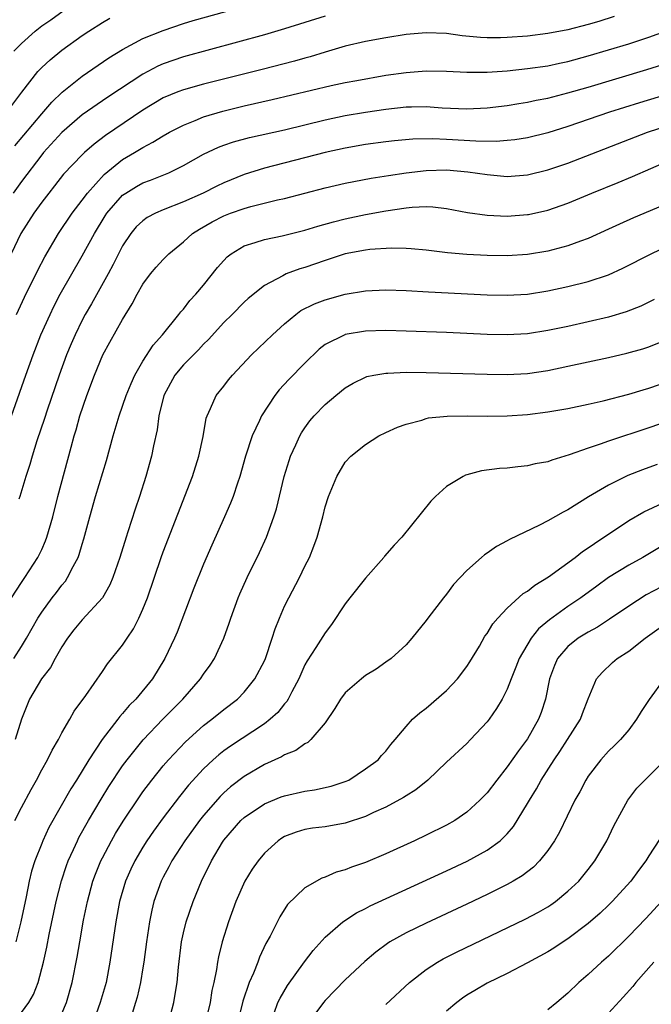
# Model space of a CAD drawing. Units: inches. Extents: x 2580000 to 2583000, y 1500000 to 1503000.
# Drawn here: x 2580079 to 2580141, y 1501005 to 1501102 of the extents above; entities that cross this region are included whole.
import ezdxf

# ---------------------------------------------------------------- set-up
doc = ezdxf.new("R2010")
doc.units = ezdxf.units.IN
doc.header["$MEASUREMENT"] = 0
doc.layers.add('LD25801500_2ft', color=81, linetype='Continuous')

msp = doc.modelspace()

# ---------------------------------------------------------------- linework, layer by layer
at = {"layer": 'LD25801500_2ft'}
for points, elevation in [([(2580078.334, 1501089.666), (2580081, 1501092.839), (2580082.012, 1501093.988), (2580083.032, 1501094.968), (2580085, 1501096.545), (2580087.647, 1501098.353), (2580089, 1501099.166), (2580091, 1501100.251), (2580093, 1501101.073), (2580095, 1501101.744), (2580095.962, 1501102.038), (2580103, 1501103.998)], 8992), ([(2580078.255, 1501099), (2580079, 1501099.788), (2580080.367, 1501101), (2580081, 1501101.503), (2580081.897, 1501102.103), (2580083.133, 1501103)], 8988), ([(2580077.573, 1501093), (2580079.025, 1501094.975), (2580080.634, 1501097), (2580081, 1501097.389), (2580081.826, 1501098.174), (2580083, 1501099.103), (2580085, 1501100.556), (2580085.655, 1501101), (2580087, 1501101.854), (2580087.732, 1501102.268)], 8990), ([(2580137.563, 1501102.437), (2580136.047, 1501101.953), (2580135, 1501101.635), (2580133, 1501101.119), (2580131, 1501100.749), (2580129, 1501100.511), (2580127, 1501100.354), (2580126.334, 1501100.334), (2580125, 1501100.326), (2580124.36, 1501100.359), (2580122.539, 1501100.539), (2580121, 1501100.754), (2580119, 1501100.834), (2580117, 1501100.656), (2580115, 1501100.345), (2580113, 1501099.974), (2580111, 1501099.5), (2580109, 1501098.92), (2580107.528, 1501098.472), (2580107, 1501098.335), (2580105.967, 1501098.033), (2580102.795, 1501097.205), (2580097, 1501095.755), (2580095, 1501095.21), (2580094.449, 1501095), (2580093, 1501094.389), (2580091, 1501093.18), (2580087.32, 1501090.68), (2580086.181, 1501089.819), (2580085.237, 1501089), (2580085, 1501088.778), (2580083.146, 1501086.854), (2580082.279, 1501085.721), (2580081.693, 1501085), (2580081, 1501084.096), (2580080.214, 1501083), (2580078.946, 1501081), (2580077.974, 1501079)], 8996), ([(2580109, 1501102.461), (2580105, 1501101.229), (2580103, 1501100.638), (2580095, 1501098.448), (2580093, 1501097.774), (2580092.462, 1501097.538), (2580091, 1501096.752), (2580087.521, 1501094.479), (2580085, 1501092.71), (2580083, 1501090.979), (2580081.178, 1501089), (2580081, 1501088.789), (2580079, 1501086.151), (2580078.179, 1501085)], 8994), ([(2580078.509, 1501073), (2580079.296, 1501074.704), (2580080.615, 1501077.385), (2580081.302, 1501078.698), (2580082.67, 1501081), (2580084.022, 1501083), (2580085, 1501084.281), (2580085.523, 1501085), (2580087.173, 1501086.827), (2580089, 1501088.299), (2580090.187, 1501089), (2580091, 1501089.503), (2580091.991, 1501090.009), (2580093, 1501090.641), (2580093.636, 1501091), (2580095, 1501091.713), (2580096.155, 1501092.155), (2580097, 1501092.515), (2580098.906, 1501093.094), (2580101, 1501093.612), (2580103.771, 1501094.229), (2580109.611, 1501095.611), (2580111, 1501095.91), (2580112.131, 1501096.131), (2580115, 1501096.634), (2580117, 1501096.922), (2580119, 1501097.081), (2580121, 1501097.045), (2580123, 1501096.933), (2580125, 1501096.931), (2580127, 1501097.07), (2580129, 1501097.288), (2580131, 1501097.58), (2580132.162, 1501097.837), (2580133, 1501098.004), (2580135, 1501098.541), (2580137, 1501099.134), (2580139, 1501099.753), (2580141, 1501100.406), (2580145, 1501101.842)], 8998), ([(2580077, 1501060.099), (2580079.424, 1501067), (2580080.144, 1501069), (2580080.932, 1501071), (2580081.825, 1501073), (2580082.209, 1501073.791), (2580082.839, 1501075), (2580085, 1501078.783), (2580086.217, 1501081), (2580087.269, 1501082.731), (2580087.446, 1501083), (2580089, 1501084.781), (2580089.316, 1501085), (2580090.365, 1501085.635), (2580091, 1501085.992), (2580091.741, 1501086.259), (2580093.57, 1501087), (2580095, 1501087.706), (2580097, 1501088.835), (2580098.472, 1501089.527), (2580099, 1501089.726), (2580099.946, 1501090.054), (2580101.518, 1501090.482), (2580105, 1501091.259), (2580109, 1501092.239), (2580111, 1501092.669), (2580113, 1501092.997), (2580115, 1501093.278), (2580117, 1501093.502), (2580117.525, 1501093.525), (2580119, 1501093.546), (2580120.567, 1501093.433), (2580123, 1501093.319), (2580125, 1501093.412), (2580127, 1501093.651), (2580128.153, 1501093.847), (2580129, 1501093.971), (2580129.842, 1501094.158), (2580131, 1501094.372), (2580131.489, 1501094.511), (2580133, 1501094.886), (2580135, 1501095.464), (2580140.791, 1501097.209), (2580143.848, 1501098.152)], 9000), ([(2580143, 1501094.808), (2580140.077, 1501093.923), (2580137.115, 1501093), (2580133, 1501091.583), (2580131, 1501090.947), (2580129, 1501090.444), (2580127.749, 1501090.251), (2580127, 1501090.176), (2580125.903, 1501090.098), (2580123.884, 1501090.116), (2580121, 1501090.29), (2580119.648, 1501090.352), (2580117.687, 1501090.313), (2580115.854, 1501090.146), (2580115, 1501090.051), (2580113, 1501089.791), (2580111, 1501089.447), (2580109, 1501089.008), (2580103, 1501087.446), (2580101, 1501086.831), (2580099, 1501086.021), (2580098.307, 1501085.693), (2580096.954, 1501085), (2580095, 1501084.117), (2580093, 1501083.324), (2580092.245, 1501083), (2580091.43, 1501082.57), (2580091, 1501082.26), (2580090.347, 1501081.653), (2580089.801, 1501081), (2580089, 1501079.781), (2580088.599, 1501079), (2580088.075, 1501077.925), (2580087.576, 1501077), (2580085.936, 1501074.064), (2580085.305, 1501073), (2580085, 1501072.435), (2580084.294, 1501071), (2580083.908, 1501070.092), (2580083.456, 1501069), (2580082.726, 1501067), (2580081.529, 1501063.529), (2580081.271, 1501062.729), (2580080.52, 1501060.52), (2580080.046, 1501059), (2580079.819, 1501058.181), (2580079.432, 1501057), (2580078.847, 1501055), (2580078.751, 1501054.751)], 9002), ([(2580078.024, 1501045), (2580079, 1501046.515), (2580079.349, 1501047), (2580080.629, 1501049), (2580081, 1501049.769), (2580081.376, 1501050.624), (2580081.518, 1501051), (2580082.096, 1501053), (2580082.591, 1501055), (2580083.901, 1501059.902), (2580084.208, 1501061), (2580084.4, 1501061.6), (2580084.786, 1501063), (2580085.472, 1501065), (2580086.232, 1501067), (2580087.057, 1501069), (2580087.733, 1501070.267), (2580089, 1501072.493), (2580089.957, 1501074.043), (2580090.446, 1501075), (2580091, 1501075.995), (2580091.759, 1501077), (2580092.324, 1501077.676), (2580093, 1501078.445), (2580093.559, 1501079), (2580095, 1501080.183), (2580095.898, 1501081), (2580096.578, 1501081.422), (2580097.854, 1501082.146), (2580099, 1501082.739), (2580099.659, 1501083), (2580101, 1501083.485), (2580101.675, 1501083.675), (2580104.314, 1501084.315), (2580105, 1501084.453), (2580109, 1501085.502), (2580111, 1501085.96), (2580111.857, 1501086.143), (2580113.538, 1501086.462), (2580115.258, 1501086.742), (2580117, 1501087.005), (2580119, 1501087.237), (2580121, 1501087.278), (2580123.102, 1501087.102), (2580125, 1501086.817), (2580127, 1501086.643), (2580129, 1501086.794), (2580131, 1501087.279), (2580133, 1501087.964), (2580140.851, 1501091), (2580143, 1501091.71)], 9004), ([(2580078.238, 1501039), (2580079, 1501040.187), (2580079.497, 1501041), (2580080.611, 1501043), (2580081, 1501043.585), (2580082.039, 1501045), (2580082.462, 1501045.538), (2580083, 1501046.267), (2580083.343, 1501046.657), (2580083.568, 1501047), (2580084.103, 1501048.104), (2580084.59, 1501049), (2580084.705, 1501049.295), (2580085, 1501050.295), (2580085.176, 1501050.823), (2580085.763, 1501053), (2580086.33, 1501055), (2580087.419, 1501058.581), (2580088.06, 1501061), (2580088.648, 1501063), (2580089.355, 1501065), (2580089.826, 1501066.175), (2580090.21, 1501067), (2580091, 1501068.373), (2580092.022, 1501069.978), (2580092.94, 1501071), (2580094.547, 1501073), (2580094.736, 1501073.264), (2580095, 1501073.538), (2580095.635, 1501074.365), (2580096.227, 1501075), (2580097, 1501075.905), (2580098.364, 1501077.636), (2580099, 1501078.345), (2580099.322, 1501078.678), (2580099.73, 1501079), (2580101, 1501079.778), (2580102.098, 1501080.098), (2580103, 1501080.418), (2580104.756, 1501080.756), (2580107, 1501081.315), (2580108.274, 1501081.726), (2580109.833, 1501082.167), (2580111, 1501082.457), (2580113, 1501082.878), (2580115, 1501083.25), (2580117, 1501083.542), (2580117.609, 1501083.609), (2580119, 1501083.652), (2580119.631, 1501083.631), (2580121, 1501083.467), (2580123.081, 1501083.081), (2580125, 1501082.809), (2580127, 1501082.719), (2580129, 1501082.869), (2580129.111, 1501082.889), (2580131, 1501083.309), (2580133, 1501084.009), (2580135.36, 1501085), (2580137.969, 1501086.03), (2580139.384, 1501086.616), (2580143, 1501088.204)], 9006), ([(2580143, 1501084.032), (2580139.462, 1501082.538), (2580138.073, 1501081.927), (2580137, 1501081.42), (2580135, 1501080.506), (2580134.247, 1501080.247), (2580133, 1501079.775), (2580131, 1501079.257), (2580129, 1501078.921), (2580127, 1501078.791), (2580125, 1501078.822), (2580123, 1501078.935), (2580121.094, 1501079.095), (2580119, 1501079.345), (2580117.49, 1501079.49), (2580117, 1501079.52), (2580115.556, 1501079.556), (2580113.415, 1501079.415), (2580113, 1501079.359), (2580111, 1501078.98), (2580109, 1501078.338), (2580107, 1501077.64), (2580106.501, 1501077.499), (2580105.163, 1501077), (2580105, 1501076.932), (2580104.826, 1501076.826), (2580103, 1501075.855), (2580101.413, 1501074.587), (2580101, 1501074.211), (2580099.805, 1501073), (2580099, 1501072.214), (2580097.485, 1501070.515), (2580097, 1501070.062), (2580096.489, 1501069.511), (2580095, 1501068.027), (2580094.141, 1501067), (2580093.057, 1501065), (2580092.57, 1501063), (2580092.399, 1501061.601), (2580092.035, 1501060.035), (2580091.849, 1501059), (2580091.299, 1501057), (2580090.672, 1501055), (2580090.244, 1501053.756), (2580089.527, 1501051.527), (2580089.342, 1501051), (2580088.714, 1501049), (2580088.026, 1501047), (2580087.727, 1501046.273), (2580087, 1501044.986), (2580085, 1501042.84), (2580084.172, 1501041.828), (2580083.549, 1501041), (2580083, 1501040.172), (2580082.337, 1501039), (2580081.873, 1501038.127), (2580080.998, 1501037), (2580079.812, 1501035), (2580079, 1501033.004), (2580078.368, 1501031)], 9008), ([(2580078.339, 1501023), (2580079, 1501024.284), (2580079.947, 1501026.053), (2580080.474, 1501027), (2580081, 1501027.995), (2580081.573, 1501029), (2580082.047, 1501029.952), (2580082.661, 1501031), (2580083, 1501031.657), (2580083.793, 1501033), (2580084.214, 1501033.786), (2580085.361, 1501035.361), (2580087, 1501037.721), (2580087.513, 1501038.487), (2580089, 1501040.316), (2580089.431, 1501041), (2580090.062, 1501041.938), (2580090.603, 1501043), (2580091, 1501043.873), (2580091.449, 1501045), (2580092.804, 1501049), (2580093, 1501049.536), (2580095.907, 1501057), (2580096.528, 1501059), (2580096.946, 1501060.946), (2580097.257, 1501062.743), (2580097.349, 1501063), (2580097.695, 1501063.695), (2580098.232, 1501065), (2580099, 1501065.924), (2580099.467, 1501066.533), (2580099.86, 1501067), (2580101.725, 1501069), (2580103.806, 1501071), (2580105, 1501072.071), (2580106.11, 1501073), (2580106.618, 1501073.382), (2580107.946, 1501074.054), (2580109, 1501074.459), (2580111, 1501075.016), (2580113, 1501075.347), (2580115, 1501075.428), (2580117, 1501075.359), (2580119.225, 1501075.225), (2580125, 1501074.925), (2580127, 1501074.89), (2580129, 1501075.007), (2580131, 1501075.319), (2580133, 1501075.75), (2580135, 1501076.253), (2580137, 1501076.916), (2580138.433, 1501077.567), (2580141.212, 1501079), (2580143, 1501079.841)], 9010), ([(2580141.507, 1501074.492), (2580141, 1501074.22), (2580140.186, 1501073.814), (2580138.749, 1501073.251), (2580137, 1501072.749), (2580133, 1501071.822), (2580131, 1501071.401), (2580129, 1501071.097), (2580127, 1501070.988), (2580125, 1501071.033), (2580121, 1501071.208), (2580117, 1501071.363), (2580115, 1501071.41), (2580113, 1501071.345), (2580111, 1501071.022), (2580110.942, 1501071), (2580109, 1501070.034), (2580108.415, 1501069.585), (2580107, 1501068.203), (2580105.417, 1501066.583), (2580104.456, 1501065.544), (2580104.045, 1501065), (2580102.727, 1501063), (2580102.515, 1501062.515), (2580101.791, 1501061), (2580101.14, 1501059), (2580100.572, 1501057), (2580100.339, 1501056.339), (2580099.909, 1501055), (2580099.659, 1501054.341), (2580099.075, 1501053), (2580097.806, 1501050.194), (2580097, 1501048.342), (2580096.042, 1501045.958), (2580094.388, 1501041.612), (2580094.122, 1501041), (2580093.173, 1501039), (2580091.942, 1501037), (2580090.299, 1501035), (2580089.651, 1501034.349), (2580089, 1501033.575), (2580088.715, 1501033.285), (2580088.515, 1501033), (2580086.986, 1501031), (2580085.658, 1501029), (2580084.436, 1501027), (2580083.875, 1501026.125), (2580081.703, 1501022.297), (2580081.106, 1501021), (2580081, 1501020.733), (2580080.324, 1501019), (2580080.008, 1501017.992), (2580079.777, 1501017), (2580079.466, 1501015.466), (2580078.933, 1501013), (2580078.455, 1501011)], 9012), ([(2580079, 1501004.016), (2580079.747, 1501005), (2580080.204, 1501005.796), (2580080.644, 1501007), (2580081.17, 1501009), (2580081.506, 1501010.494), (2580081.745, 1501011.745), (2580082.434, 1501015), (2580082.948, 1501017.052), (2580083.448, 1501018.552), (2580083.613, 1501019), (2580084.148, 1501020.148), (2580084.525, 1501021), (2580084.684, 1501021.316), (2580085.628, 1501023), (2580086.887, 1501025.114), (2580087.65, 1501026.35), (2580089, 1501028.387), (2580089.445, 1501029), (2580091.019, 1501030.981), (2580092.977, 1501033.023), (2580094.945, 1501035), (2580096.695, 1501037), (2580097, 1501037.47), (2580097.637, 1501038.363), (2580098.062, 1501039), (2580098.997, 1501041.003), (2580099.514, 1501042.486), (2580099.674, 1501043), (2580100.411, 1501045), (2580100.588, 1501045.412), (2580101.309, 1501047), (2580102.515, 1501049.484), (2580103.212, 1501051), (2580103.95, 1501053), (2580104.198, 1501053.802), (2580104.966, 1501057), (2580105.438, 1501058.562), (2580105.59, 1501059), (2580106.126, 1501060.126), (2580106.513, 1501061), (2580106.687, 1501061.313), (2580107, 1501061.787), (2580107.505, 1501062.495), (2580107.936, 1501063), (2580109, 1501064.111), (2580110.056, 1501065), (2580111, 1501065.764), (2580111.777, 1501066.223), (2580113, 1501066.816), (2580113.136, 1501066.863), (2580113.818, 1501067), (2580115, 1501067.206), (2580115.203, 1501067.203), (2580117, 1501067.289), (2580119, 1501067.259), (2580125, 1501067.093), (2580127, 1501067.072), (2580129, 1501067.182), (2580131, 1501067.475), (2580133, 1501067.886), (2580137, 1501068.763), (2580138.816, 1501069.184), (2580140.39, 1501069.61), (2580141, 1501069.802), (2580142.377, 1501070.377)], 9014), ([(2580083, 1501003.928), (2580083.439, 1501005), (2580084.019, 1501007), (2580084.512, 1501009.488), (2580084.757, 1501011), (2580085.145, 1501013.145), (2580085.53, 1501015), (2580086.07, 1501017), (2580086.317, 1501017.683), (2580086.843, 1501019), (2580087, 1501019.313), (2580087.888, 1501021), (2580088.295, 1501021.704), (2580089.052, 1501022.949), (2580090.65, 1501025.35), (2580091, 1501025.838), (2580091.883, 1501027), (2580093, 1501028.389), (2580093.52, 1501029), (2580095.214, 1501030.786), (2580097, 1501032.377), (2580097.824, 1501033), (2580099, 1501033.967), (2580100.342, 1501035), (2580101, 1501035.687), (2580102.066, 1501037), (2580103, 1501038.76), (2580103.105, 1501039), (2580103.775, 1501041), (2580104.054, 1501041.946), (2580104.483, 1501043), (2580105, 1501044.163), (2580105.412, 1501045), (2580106.473, 1501047), (2580107, 1501048.113), (2580107.454, 1501049), (2580107.905, 1501050.095), (2580108.22, 1501051), (2580108.766, 1501053), (2580109, 1501053.992), (2580109.331, 1501055), (2580110.151, 1501057), (2580111, 1501058.41), (2580111.558, 1501059), (2580113, 1501060.16), (2580114.325, 1501061), (2580115, 1501061.334), (2580116.144, 1501061.856), (2580117, 1501062.158), (2580118.564, 1501062.564), (2580119, 1501062.715), (2580119.225, 1501062.775), (2580121.05, 1501062.95), (2580123.026, 1501062.974), (2580125, 1501062.958), (2580127, 1501062.99), (2580129, 1501063.125), (2580131, 1501063.373), (2580133, 1501063.722), (2580135, 1501064.144), (2580136.477, 1501064.477), (2580139, 1501065.131), (2580140.433, 1501065.567), (2580141, 1501065.721), (2580143, 1501066.41)], 9016), ([(2580143, 1501062.496), (2580141, 1501061.785), (2580137, 1501060.494), (2580136.195, 1501060.195), (2580135, 1501059.802), (2580133.132, 1501059.132), (2580131.389, 1501058.611), (2580131, 1501058.452), (2580129.767, 1501058.233), (2580129, 1501058.038), (2580128.042, 1501057.958), (2580127, 1501057.816), (2580126.225, 1501057.775), (2580124.456, 1501057.544), (2580123, 1501057.157), (2580122.881, 1501057.119), (2580122.646, 1501057), (2580121, 1501056.007), (2580119.904, 1501055), (2580119.454, 1501054.546), (2580116.583, 1501051), (2580115.811, 1501050.189), (2580114.883, 1501049.117), (2580114.8, 1501049), (2580113, 1501046.951), (2580111.437, 1501045), (2580111, 1501044.405), (2580109.637, 1501042.363), (2580109, 1501041.545), (2580108.079, 1501040.079), (2580107.218, 1501038.782), (2580107, 1501038.378), (2580106.393, 1501037), (2580105.71, 1501035.71), (2580105.362, 1501035), (2580105.228, 1501034.772), (2580105, 1501034.53), (2580104.323, 1501033.677), (2580103.584, 1501033), (2580103, 1501032.552), (2580099.65, 1501030.35), (2580099, 1501029.881), (2580098.502, 1501029.498), (2580097.946, 1501029), (2580097, 1501028.099), (2580095.522, 1501026.478), (2580094.628, 1501025.371), (2580093, 1501023.276), (2580092.042, 1501021.958), (2580091.397, 1501021), (2580091, 1501020.368), (2580090.201, 1501019), (2580089.815, 1501018.185), (2580089.286, 1501017), (2580088.706, 1501015), (2580088.338, 1501013), (2580087.749, 1501009), (2580087.36, 1501007), (2580086.785, 1501005), (2580085.775, 1501002.225)], 9018), ([(2580141.819, 1501058.182), (2580141, 1501057.864), (2580140.356, 1501057.644), (2580138.923, 1501057.077), (2580137, 1501056.136), (2580135.028, 1501054.972), (2580133, 1501053.706), (2580132.522, 1501053.478), (2580131, 1501052.604), (2580130.18, 1501052.18), (2580127.224, 1501050.776), (2580127, 1501050.632), (2580125.927, 1501050.073), (2580125, 1501049.406), (2580124.754, 1501049.246), (2580124.469, 1501049), (2580123, 1501047.709), (2580121.689, 1501046.311), (2580121, 1501045.362), (2580120.701, 1501045), (2580119.169, 1501043), (2580119, 1501042.751), (2580117.567, 1501041), (2580117, 1501040.372), (2580115.531, 1501039), (2580115, 1501038.66), (2580114.038, 1501037.962), (2580113, 1501037.329), (2580112.585, 1501037), (2580111, 1501035.616), (2580110.515, 1501035), (2580109.95, 1501034.05), (2580109, 1501032.652), (2580107.598, 1501031), (2580107.289, 1501030.711), (2580107, 1501030.577), (2580106.099, 1501029.901), (2580105, 1501029.485), (2580104.709, 1501029.291), (2580103, 1501028.532), (2580101, 1501027.362), (2580099.668, 1501026.332), (2580099, 1501025.735), (2580098.627, 1501025.373), (2580097, 1501023.487), (2580096.608, 1501023), (2580095.144, 1501021), (2580093.857, 1501019), (2580093.571, 1501018.43), (2580093, 1501017.389), (2580092.803, 1501017), (2580092.093, 1501015), (2580091.874, 1501014.126), (2580091.651, 1501013), (2580091.356, 1501011), (2580091.092, 1501009), (2580091, 1501008.45), (2580090.755, 1501007), (2580090.441, 1501005.559), (2580090.281, 1501005), (2580089.932, 1501003.932)], 9020), ([(2580093.534, 1501003), (2580094.065, 1501005), (2580094.243, 1501006.244), (2580094.373, 1501007), (2580094.511, 1501008.511), (2580094.811, 1501011), (2580095, 1501011.908), (2580095.261, 1501013), (2580095.964, 1501015), (2580096.802, 1501017), (2580097.767, 1501019), (2580098.867, 1501020.868), (2580099, 1501021.07), (2580100.68, 1501023), (2580101, 1501023.297), (2580103, 1501024.631), (2580104.675, 1501025.325), (2580105, 1501025.447), (2580107, 1501025.892), (2580107.971, 1501026.029), (2580109.615, 1501026.385), (2580111, 1501026.843), (2580111.344, 1501027), (2580113, 1501028.089), (2580114.239, 1501029), (2580114.584, 1501029.416), (2580115, 1501029.864), (2580115.487, 1501030.513), (2580115.93, 1501031), (2580117, 1501032.28), (2580117.642, 1501033), (2580118.364, 1501033.636), (2580119, 1501034.085), (2580121, 1501035.832), (2580122.082, 1501037), (2580123, 1501038.226), (2580123.315, 1501038.685), (2580124.241, 1501040.241), (2580124.795, 1501041.205), (2580125, 1501041.477), (2580125.576, 1501042.424), (2580126.07, 1501043), (2580127, 1501043.983), (2580128.584, 1501045.416), (2580129, 1501045.663), (2580129.733, 1501046.267), (2580131.083, 1501047.083), (2580133.72, 1501049), (2580134.434, 1501049.566), (2580135, 1501049.927), (2580135.621, 1501050.379), (2580139, 1501052.636), (2580140.499, 1501053.502), (2580142.348, 1501054.348)], 9022), ([(2580142.04, 1501049.96), (2580140.398, 1501049), (2580139, 1501048.236), (2580137.004, 1501046.996), (2580135.839, 1501046.162), (2580134.283, 1501045), (2580133, 1501044.136), (2580131.168, 1501042.832), (2580130.079, 1501041.921), (2580129.366, 1501041), (2580128.19, 1501039), (2580127.859, 1501038.141), (2580127.385, 1501037), (2580127, 1501035.977), (2580126.499, 1501035), (2580125.944, 1501034.056), (2580125.206, 1501033), (2580125, 1501032.734), (2580123.378, 1501031), (2580123, 1501030.619), (2580121, 1501028.762), (2580119.141, 1501027), (2580117.978, 1501026.022), (2580117, 1501025.438), (2580116.74, 1501025.261), (2580115, 1501024.325), (2580113.782, 1501023.783), (2580113, 1501023.407), (2580111, 1501022.734), (2580109, 1501022.389), (2580107.771, 1501022.229), (2580107, 1501022.111), (2580106.141, 1501021.859), (2580105, 1501021.413), (2580104.734, 1501021.266), (2580104.357, 1501021), (2580103, 1501019.756), (2580102.375, 1501019), (2580101.812, 1501018.188), (2580101.064, 1501017), (2580100.173, 1501015), (2580099.45, 1501013), (2580098.83, 1501011), (2580098.456, 1501009.544), (2580098.363, 1501009), (2580098.27, 1501008.27), (2580098.002, 1501007), (2580097.813, 1501006.187), (2580097.637, 1501005), (2580097.135, 1501002.865)], 9024), ([(2580143, 1501046.485), (2580140.719, 1501045.281), (2580139, 1501044.189), (2580137.116, 1501042.884), (2580135.905, 1501042.095), (2580135, 1501041.614), (2580134.02, 1501041), (2580133, 1501040.199), (2580131.969, 1501039), (2580131.672, 1501038.328), (2580131.174, 1501037), (2580130.772, 1501035), (2580130.345, 1501033.655), (2580130.095, 1501033), (2580129, 1501031.07), (2580128.107, 1501029.893), (2580127, 1501028.291), (2580125.962, 1501027), (2580125, 1501025.721), (2580124.302, 1501025), (2580123, 1501023.806), (2580121.826, 1501023), (2580121, 1501022.534), (2580119, 1501021.544), (2580117.843, 1501021), (2580115, 1501019.717), (2580113, 1501018.848), (2580111.615, 1501018.385), (2580111, 1501018.108), (2580110.108, 1501017.891), (2580109, 1501017.399), (2580108.695, 1501017.305), (2580107, 1501016.335), (2580105.304, 1501014.696), (2580104.52, 1501013.48), (2580103.583, 1501011.583), (2580103.161, 1501010.839), (2580102.511, 1501009.489), (2580102.343, 1501009), (2580101.93, 1501007.93), (2580101.509, 1501007), (2580100.866, 1501005.134), (2580100.345, 1501003)], 9026), ([(2580103.955, 1501003.955), (2580104.349, 1501005), (2580104.554, 1501005.446), (2580105.301, 1501006.699), (2580106.955, 1501009.045), (2580107.835, 1501010.165), (2580109, 1501011.456), (2580110.763, 1501013), (2580112.12, 1501013.88), (2580113, 1501014.312), (2580113.446, 1501014.554), (2580121, 1501018.022), (2580123.025, 1501018.975), (2580125, 1501020.059), (2580126.293, 1501021), (2580127, 1501021.693), (2580127.607, 1501022.393), (2580129, 1501024.672), (2580129.181, 1501025), (2580129.88, 1501026.12), (2580130.358, 1501027), (2580131.641, 1501029), (2580132.192, 1501029.808), (2580132.968, 1501031), (2580134.231, 1501033), (2580134.431, 1501033.569), (2580135, 1501035.037), (2580135.829, 1501037), (2580136.366, 1501037.634), (2580137.399, 1501038.601), (2580137.859, 1501039), (2580139, 1501039.734), (2580140.631, 1501041), (2580142.007, 1501041.993)], 9028), ([(2580142.518, 1501037), (2580141.031, 1501034.969), (2580140.233, 1501033.767), (2580139.785, 1501033), (2580139, 1501031.974), (2580138.193, 1501031), (2580137.594, 1501030.406), (2580137, 1501029.849), (2580136.238, 1501029), (2580135, 1501027.375), (2580134.759, 1501027), (2580134.169, 1501025.831), (2580133.692, 1501025), (2580132.146, 1501021.854), (2580131.654, 1501021), (2580131, 1501020.035), (2580130.197, 1501019), (2580129.605, 1501018.395), (2580128.478, 1501017.522), (2580127.596, 1501017), (2580127, 1501016.668), (2580125, 1501015.675), (2580123, 1501014.725), (2580119, 1501012.87), (2580117, 1501011.89), (2580115.401, 1501011), (2580115.154, 1501010.846), (2580114.006, 1501009.994), (2580112.935, 1501009.065), (2580111, 1501007.24), (2580109, 1501005.205), (2580108.832, 1501005), (2580107.188, 1501002.812)], 9030), ([(2580115, 1501004.802), (2580117.349, 1501007), (2580119, 1501008.285), (2580120.094, 1501009), (2580120.672, 1501009.328), (2580122, 1501010), (2580128.766, 1501013.234), (2580130.07, 1501013.93), (2580131, 1501014.472), (2580131.319, 1501014.681), (2580131.759, 1501015), (2580133, 1501016.006), (2580134.058, 1501017), (2580135, 1501018.142), (2580135.666, 1501019), (2580136.834, 1501021), (2580137.54, 1501022.46), (2580138.909, 1501025), (2580139.811, 1501026.189), (2580140.591, 1501027), (2580141, 1501027.392), (2580142.598, 1501029)], 9032), ([(2580143.162, 1501022.838), (2580141, 1501019.503), (2580140.689, 1501019), (2580139.954, 1501018.046), (2580139.195, 1501017), (2580137.377, 1501015), (2580137, 1501014.624), (2580136.164, 1501013.835), (2580135, 1501012.814), (2580133, 1501011.306), (2580132.512, 1501011), (2580131.609, 1501010.391), (2580131, 1501010.018), (2580129, 1501008.933), (2580127, 1501007.893), (2580125, 1501006.911), (2580123.793, 1501006.207), (2580123, 1501005.725), (2580122.566, 1501005.433), (2580122.005, 1501005), (2580121, 1501004.147)], 9034), ([(2580142.239, 1501015), (2580140.693, 1501013.307), (2580139, 1501011.571), (2580137, 1501009.608), (2580136.303, 1501009), (2580135, 1501007.771), (2580134.087, 1501007), (2580133, 1501005.934), (2580131.893, 1501005), (2580131, 1501004.3)], 9036), ([(2580141.478, 1501009), (2580139.713, 1501007), (2580139.394, 1501006.606), (2580138.464, 1501005.536), (2580137, 1501003.957)], 9038)]:
    msp.add_lwpolyline(points, dxfattribs=dict(at, elevation=elevation))

doc.saveas('drawing.dxf')
